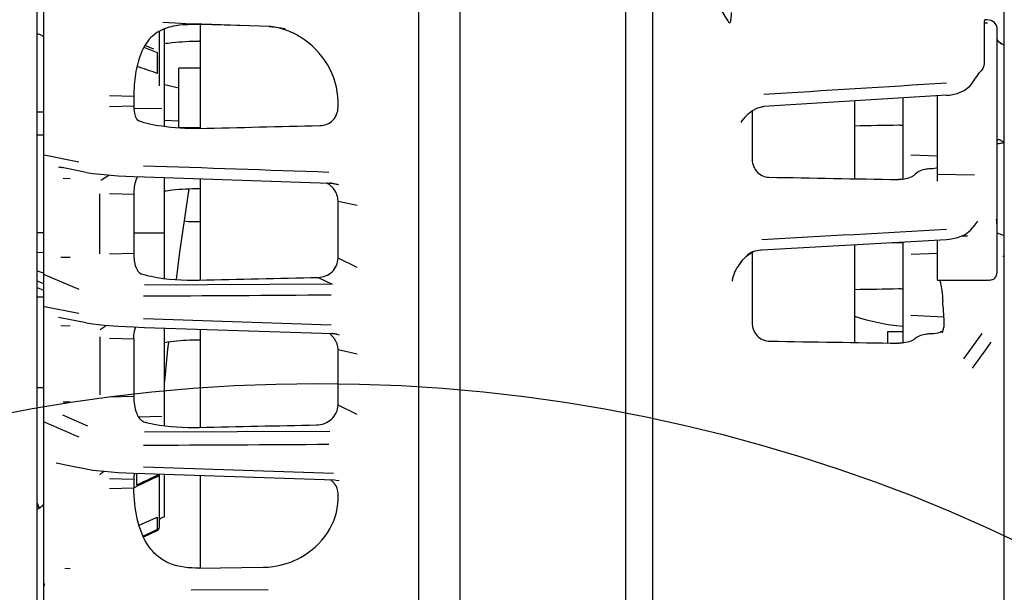
# Model space of a CAD drawing. Units: millimetres. Extents: x 644 to 1218, y 464 to 878.
# Drawn here: x 723 to 733, y 808 to 814 of the extents above; entities that cross this region are included whole.
import ezdxf

# ---------------------------------------------------------------- set-up
doc = ezdxf.new("R2010")
doc.units = ezdxf.units.MM
doc.header["$LTSCALE"] = 32.67
doc.layers.get('0').update_dxf_attribs({"linetype": 'CONTINUOUS'})
doc.layers.add('ALL_FEATURES', color=7, linetype='CONTINUOUS')

msp = doc.modelspace()

# ---------------------------------------------------------------- linework, layer by layer
at = {"color": 7, "linetype": 'Continuous'}
for p, q in [((723.44161, 797.79397), (723.44161, 826.56469)), ((724.87161, 812.83688), (724.87161, 813.43688)), ((725.08661, 813.43688), (724.87161, 813.43688)), ((724.87161, 813.23638), (724.72661, 813.27003)), ((724.87161, 812.90346), (724.72661, 812.91105)), ((725.08661, 812.83688), (724.87161, 812.83688)), ((732.02161, 810.66639), (732.02161, 810.78338)), ((732.02161, 810.78338), (732.17161, 810.78338))]:
    msp.add_line(p, q, dxfattribs=at)
for points in [[(724.84708, 811.30585), (724.88133, 811.58338), (724.97489, 812.22198)], [(724.72877, 810.27975), (724.76045, 810.60389), (724.76927, 810.67539)]]:
    msp.add_lwpolyline(points, dxfattribs=at)
msp.add_circle((726.27161, 793.90614), 16.35235, dxfattribs=at)
for centre, radius, start, end in [((725.03628, 812.78937), 0.89944, 263.036669, 273.208782), ((732.35346, 812.93746), 2.10896, 251.542863, 265.045326)]:
    msp.add_arc(centre, radius, start, end, dxfattribs=at)
at = {"layer": 'ALL_FEATURES', "color": 7, "linetype": 'Continuous'}
for p, q in [((729.37587, 818.75919), (729.37587, 804.61369)), ((727.70661, 804.99537), (727.70661, 817.88111)), ((733.19167, 817.8807), (733.19167, 805.70885)), ((723.50661, 816.70644), (723.50661, 806.81829)), ((727.28661, 816.60295), (727.28661, 804.99419)), ((729.65162, 806.10592), (729.65167, 814.26155)), ((733.02489, 813.92372), (733.0034, 813.92456)), ((733.06094, 813.91744), (733.02488, 813.92372)), ((724.67661, 813.25967), (724.67661, 813.81069)), ((724.71052, 813.89996), (724.7709, 813.89708)), ((724.72661, 812.84683), (724.72661, 813.83354)), ((724.77103, 813.89707), (724.7709, 813.89708)), ((725.78112, 813.85818), (725.00528, 813.88542)), ((725.57904, 813.86528), (725.07661, 813.87592)), ((725.08661, 813.87592), (725.08661, 812.82995)), ((732.99133, 813.89252), (732.99133, 813.48536)), ((733.00212, 813.89209), (732.99133, 813.89252)), ((733.01241, 813.89169), (733.00212, 813.89209)), ((733.02423, 813.89122), (733.01241, 813.89169)), ((733.12161, 811.38189), (733.12161, 813.8453)), ((723.45172, 813.78276), (723.47476, 813.77509)), ((725.08661, 813.70983), (725.07661, 813.70979)), ((733.12215, 813.72687), (733.12161, 813.72988)), ((733.1303, 813.71275), (733.13025, 813.71282)), ((733.14293, 813.69951), (733.13025, 813.71282)), ((724.51933, 813.64783), (724.58503, 813.62267)), ((724.61867, 813.63025), (724.52931, 813.66447)), ((724.58503, 813.62267), (724.65464, 813.59602)), ((733.16889, 813.68035), (733.14293, 813.69951)), ((733.15532, 813.68945), (733.16817, 813.6808)), ((733.18811, 813.67113), (733.16892, 813.68037)), ((733.19167, 813.67044), (733.18811, 813.67113)), ((724.65424, 813.59608), (724.65411, 813.52661)), ((724.65411, 813.52661), (724.65411, 813.38451)), ((732.86297, 813.2768), (732.89824, 813.32698)), ((732.89824, 813.32698), (732.92301, 813.36242)), ((732.92301, 813.36242), (732.94391, 813.39256)), ((724.17364, 813.16146), (724.41799, 813.15558)), ((724.41799, 813.15558), (724.41802, 813.0551)), ((732.61184, 813.16354), (730.76924, 813.04968)), ((731.68661, 812.32205), (731.68661, 813.10637)), ((732.17161, 813.13634), (732.17161, 812.31641)), ((732.52161, 812.29806), (732.52161, 813.15796)), ((724.41802, 813.0551), (724.17364, 813.04857)), ((724.69923, 813.02834), (724.41782, 813.03071)), ((726.4766, 813.04323), (726.4766, 813.10246)), ((723.50661, 812.99314), (723.44161, 812.99369)), ((730.65161, 812.9693), (730.65161, 812.53438)), ((730.54049, 812.88996), (730.54059, 812.8901)), ((723.44161, 812.76387), (723.50661, 812.76342)), ((723.86248, 812.48911), (723.51508, 812.55839)), ((732.25352, 812.5623), (732.52161, 812.55425)), ((723.93691, 812.38623), (723.6788, 812.43776)), ((723.77657, 812.32199), (723.70382, 812.32413)), ((724.52549, 812.34069), (726.3937, 812.27702)), ((724.72661, 811.31725), (724.72661, 812.33383)), ((725.08661, 812.32156), (725.08661, 811.30135)), ((732.52161, 812.3675), (732.89286, 812.36155)), ((725.07661, 812.22417), (725.08661, 812.22421)), ((724.07655, 811.56373), (724.07655, 812.16891)), ((724.17364, 812.17461), (724.41799, 812.16839)), ((724.41799, 812.16839), (724.41802, 811.56716)), ((726.4766, 811.52067), (726.4766, 812.09667)), ((726.47662, 812.09667), (726.66819, 812.05567)), ((732.85877, 811.80878), (732.89658, 811.85539)), ((732.89658, 811.85539), (732.9289, 811.89534)), ((723.50661, 811.7779), (723.44161, 811.77638)), ((724.41802, 811.77539), (724.70185, 811.77709)), ((732.76728, 811.74623), (732.82494, 811.74847)), ((733.19167, 811.75154), (733.18033, 811.75434)), ((730.74922, 811.60731), (732.61115, 811.70986)), ((731.68661, 810.67151), (731.68661, 811.65894)), ((732.06538, 811.6798), (732.12948, 811.67731)), ((732.17161, 811.68565), (732.17161, 810.66785)), ((732.52161, 811.30049), (732.52161, 811.70493)), ((723.44161, 811.57906), (723.50694, 811.58059)), ((723.68218, 811.53061), (723.77657, 811.53224)), ((724.41802, 811.56716), (724.17364, 811.56094)), ((726.66819, 811.4279), (726.47661, 811.52067)), ((730.65161, 811.55511), (730.65161, 810.86925)), ((730.66641, 811.58736), (730.68369, 811.59407)), ((732.52161, 811.56864), (732.25552, 811.55815)), ((733.18096, 811.54073), (733.19132, 811.54037)), ((730.53401, 811.47524), (730.53376, 811.47491)), ((723.44161, 811.393), (723.50199, 811.37273)), ((723.51451, 811.35766), (723.86245, 811.20782)), ((726.27727, 811.32809), (726.4178, 811.25956)), ((723.50199, 811.26788), (723.44161, 811.29128)), ((723.44161, 811.22488), (723.50661, 811.19969)), ((726.4178, 811.25956), (724.52628, 811.24871)), ((732.52161, 811.30049), (732.53848, 811.29891)), ((732.53848, 811.29891), (732.54451, 811.29794)), ((733.01742, 811.29654), (732.5461, 811.29802)), ((733.02161, 811.29651), (733.01742, 811.29654)), ((723.44161, 811.13213), (723.50661, 811.13039)), ((723.51633, 811.03026), (723.51451, 811.03061)), ((723.86245, 810.96278), (723.51633, 811.03026)), ((723.93722, 810.86925), (723.65794, 810.92403)), ((732.25352, 810.94764), (732.58565, 810.93154)), ((723.77657, 810.83703), (723.68219, 810.83977)), ((726.40823, 810.84716), (724.51671, 810.91124)), ((724.52554, 810.82436), (726.41707, 810.76077)), ((724.07655, 810.73008), (724.07655, 810.14322)), ((724.72661, 809.83207), (724.72661, 810.8176)), ((725.08661, 810.8055), (725.08661, 809.81574)), ((726.46317, 810.75504), (726.46329, 810.75501)), ((726.46329, 810.75501), (726.48691, 810.74871)), ((732.56888, 810.77233), (732.5651, 810.76694)), ((732.96706, 810.76199), (732.78398, 810.50673)), ((724.17364, 810.7156), (724.41799, 810.70949)), ((724.41799, 810.70949), (724.41802, 810.12646)), ((725.08661, 810.69562), (725.07661, 810.69558)), ((726.4766, 810.04034), (726.4766, 810.60043)), ((726.47661, 810.60043), (726.66819, 810.55816)), ((723.50661, 810.21344), (723.44161, 810.21337)), ((723.70381, 810.0724), (723.77657, 810.07358)), ((724.41802, 810.12646), (724.17364, 810.12051)), ((726.66819, 809.94624), (726.47662, 810.04034)), ((723.9538, 809.82967), (723.7012, 809.94064)), ((724.46493, 809.92301), (724.69923, 809.92772)), ((726.39449, 809.77576), (724.52628, 809.76736)), ((723.6359, 809.45842), (723.7826, 809.42799)), ((723.7826, 809.42799), (723.93636, 809.39634)), ((724.44661, 809.23346), (724.44661, 809.35315)), ((726.43098, 809.34988), (724.51671, 809.414)), ((724.52554, 809.35008), (726.43982, 809.28581)), ((724.65411, 809.34576), (724.65411, 809.33166)), ((724.66063, 809.32398), (724.67244, 809.33946)), ((724.67661, 808.81392), (724.67661, 809.34501)), ((724.72661, 808.91354), (724.72661, 809.34333)), ((724.17364, 809.30021), (724.41799, 809.29421)), ((724.41799, 809.29421), (724.41802, 809.20205)), ((724.651, 809.31776), (724.44297, 809.21946)), ((724.51582, 809.26624), (724.44661, 809.23346)), ((724.55615, 809.2853), (724.51582, 809.26624)), ((724.58503, 809.29895), (724.55615, 809.2853)), ((724.64619, 809.32791), (724.58503, 809.29895)), ((724.65463, 809.33191), (724.64619, 809.32791)), ((724.65101, 809.31776), (724.66063, 809.32398)), ((725.08661, 809.33124), (725.08661, 808.39748)), ((724.41802, 809.20205), (724.17364, 809.19668)), ((724.41627, 809.20533), (724.44298, 809.21947)), ((726.4766, 809.09186), (726.4766, 809.14664)), ((723.45639, 809.02409), (723.44161, 809.05596)), ((723.44161, 809.04605), (723.46318, 808.99952)), ((723.46039, 809.01545), (723.45639, 809.02409)), ((723.46711, 809.00095), (723.46039, 809.01545)), ((724.47099, 808.83065), (724.63931, 808.90471)), ((724.63931, 808.90471), (724.65464, 808.91145)), ((724.65424, 808.91121), (724.65411, 808.86764)), ((724.65411, 808.86764), (724.65411, 808.78571)), ((724.70954, 808.90909), (724.72661, 808.91353)), ((724.58495, 808.75319), (724.51315, 808.71934)), ((724.65111, 808.77338), (724.51686, 808.71008)), ((724.64658, 808.78226), (724.58495, 808.75319)), ((724.65412, 808.78581), (724.64658, 808.78226)), ((724.6724, 808.79492), (724.67661, 808.81392)), ((723.77657, 808.39137), (723.72062, 808.3924)), ((725.07661, 808.39748), (725.72286, 808.40602)), ((723.51523, 808.23652), (723.51538, 808.24454)), ((723.51403, 808.22533), (723.51432, 808.22192)), ((723.51499, 808.2158), (723.51501, 808.21914)), ((723.51521, 808.23369), (723.51523, 808.23652)), ((724.9966, 808.17778), (725.77244, 808.17996))]:
    msp.add_line(p, q, dxfattribs=at)
for points in [[(733.12161, 813.84525), (733.1178, 813.86724), (733.09732, 813.89721), (733.06094, 813.91744)], [(724.77103, 813.89707), (724.83644, 813.89311), (724.94369, 813.88782), (725.00529, 813.88542)], [(725.78113, 813.85819), (725.85787, 813.85201), (725.94231, 813.83724)], [(723.47476, 813.77509), (723.49692, 813.763), (723.50671, 813.75408)], [(733.1303, 813.71275), (733.12876, 813.71474), (733.12215, 813.72687)], [(732.61182, 813.16354), (732.64079, 813.16619), (732.71864, 813.1824), (732.79016, 813.2128), (732.84703, 813.25719), (732.86301, 813.27685)], [(730.58177, 812.94367), (730.61293, 812.97584), (730.646, 813.00311), (730.67435, 813.02098)], [(730.67436, 813.02099), (730.69909, 813.03275), (730.76137, 813.04903), (730.76924, 813.04968)], [(730.54057, 812.8901), (730.55221, 812.90666), (730.58177, 812.94367)], [(733.12161, 812.67386), (733.12388, 812.67454), (733.13234, 812.67669), (733.14141, 812.67868), (733.151, 812.68051)], [(733.151, 812.68051), (733.16094, 812.68218), (733.17098, 812.68368), (733.18096, 812.68501), (733.19071, 812.68618), (733.19167, 812.68628)], [(723.93608, 812.38641), (724.00336, 812.37575), (724.11969, 812.36355), (724.25984, 812.35325), (724.41319, 812.34511), (724.52549, 812.34069)], [(726.39371, 812.27702), (726.42345, 812.27429), (726.44059, 812.27115)], [(732.61114, 811.70986), (732.64263, 811.7125), (732.72591, 811.72902), (732.79867, 811.75927), (732.85197, 811.80085), (732.85881, 811.80875)], [(733.18033, 811.75434), (733.16604, 811.75832), (733.15178, 811.7629), (733.13875, 811.7679), (733.1279, 811.77304), (733.1205, 811.77753)], [(730.53401, 811.47524), (730.55769, 811.50419), (730.59387, 811.54017)], [(730.59387, 811.54017), (730.63336, 811.56984), (730.66641, 811.58736)], [(730.68369, 811.59407), (730.7413, 811.60673), (730.74922, 811.60731)], [(723.93641, 810.86941), (724.00339, 810.85895), (724.12003, 810.84689), (724.26041, 810.83672), (724.41377, 810.82869), (724.52554, 810.82436)], [(726.41706, 810.76077), (726.44782, 810.7579), (726.46329, 810.75503)], [(723.93561, 809.39649), (724.00324, 809.3855), (724.1201, 809.37301), (724.26108, 809.36255), (724.41487, 809.35439), (724.52554, 809.35008)], [(726.43982, 809.28581), (726.45945, 809.2844), (726.48708, 809.27976)], [(723.50661, 809.04736), (723.50636, 809.04343), (723.49781, 809.02471), (723.47404, 809.00403), (723.44665, 808.99181)], [(724.67661, 808.87943), (724.67668, 808.88096), (724.67974, 808.88955), (724.69021, 808.90031), (724.70954, 808.90909)], [(724.65084, 808.77324), (724.66044, 808.77937), (724.6724, 808.79492)], [(723.51428, 808.2303), (723.514, 808.22815), (723.51403, 808.22533)], [(723.51428, 808.2303), (723.51447, 808.23115), (723.5147, 808.2321), (723.51478, 808.23358)], [(723.51464, 808.21904), (723.51463, 808.21977), (723.51449, 808.2208), (723.51432, 808.22192)]]:
    msp.add_lwpolyline(points, dxfattribs=at)
for centre, radius, start, end in [((725.02203, 812.34506), 1.53149, 90.620246, 92.826523), ((725.02666, 811.98938), 1.8872, 88.483216, 90.643858), ((725.70672, 813.12262), 0.73975, 78.274151, 84.221173), ((725.70822, 813.12996), 0.73225, 71.643407, 78.272031), ((725.71235, 813.14257), 0.71898, 57.505063, 71.639758), ((723.47635, 813.87841), 0.09882, 249.360444, 255.557412), ((705.06555, 756.41488), 60.24326, 71.0248661, 71.2334296), ((763.14647, 307.57501), 506.63098, 93.4553089, 93.6640972), ((732.1353, 812.48621), 0.37462, 84.335736, 90.89075), ((723.70984, 812.59206), 0.15745, 251.37946, 256.629622), ((723.70931, 812.58985), 0.15518, 256.635276, 258.659937), ((723.70881, 812.58694), 0.15223, 258.844797, 267.132276), ((726.25492, 812.07837), 0.22779, 54.445658, 62.500225), ((726.25615, 812.08017), 0.2256, 53.382762, 54.432641), ((726.25687, 812.08111), 0.22442, 46.190455, 53.386891), ((726.38177, 812.00117), 0.27631, 77.713003, 87.363233), ((726.26096, 812.08531), 0.21856, 36.531799, 46.204554), ((726.38096, 811.99713), 0.28043, 69.175043, 77.722887), ((724.69717, 812.60162), 0.82454, 270.325045, 272.046453), ((732.1121, 811.22809), 0.44956, 82.728323, 87.785233), ((730.87064, 811.55494), 0.21903, 172.859169, 179.955287), ((732.13554, 810.88515), 0.32632, 83.621287, 91.06566), ((717.54156, 809.9526), 15.07593, 3.543217, 4.312913), ((726.28133, 810.59036), 0.19869, 41.321101, 54.217978), ((726.40558, 810.48822), 0.27299, 81.556313, 87.436226), ((726.40628, 810.49293), 0.26823, 77.752923, 81.555814), ((732.51729, 810.85197), 0.08329, 299.850938, 303.931805), ((732.40132, 810.85197), 0.18594, 342.160077, 345.027994), ((726.28757, 810.59608), 0.19023, 36.477971, 41.266133), ((667.72101, 857.25234), 80.24349, 324.2875997, 324.5165329), ((724.4554, 808.88074), 0.59698, 124.426093, 126.902349), ((726.30129, 809.13759), 0.17922, 46.830744, 56.526489), ((726.30679, 809.14339), 0.17123, 37.596576, 46.842907), ((723.47593, 808.89867), 0.09768, 107.45235, 110.59628)]:
    msp.add_arc(centre, radius, start, end, dxfattribs=at)
for centre, major_axis, ratio, start_param, end_param in [((1504.35974, 833.91457), (943.42146, 24.36283), 0.0018052, -2.5428489, -2.5405652), ((163.83279, 797.04752), (734.29584, 16.74251), 0.006139, 0.685626, 0.6865778), ((411.0663, 822.12321), (516.99048, -11.78778), 0.006139, -0.9038357, -0.9006086), ((1833.83422, 840.94866), (1242.9958, 32.09901), 0.0018052, -2.6726029, -2.6704705), ((411.0663, 801.40231), (516.99048, 11.78778), 0.006139, 0.9006086, 0.9017011), ((163.83279, 826.478), (734.29584, -16.74251), 0.006139, -0.6884039, -0.685626), ((2167.66225, 848.0757), (1546.52861, 39.93742), 0.0018052, -2.7729194, -2.7708)]:
    msp.add_ellipse(centre, major_axis=major_axis, ratio=ratio, start_param=start_param, end_param=end_param, dxfattribs=at)
for points, knots in [([(730.30507, 814.07954), (730.32997, 814.03304), (730.36798, 813.97475), (730.40543, 813.91629), (730.41423, 813.90209)], [0, 0, 0, 0, 0.7594481, 1, 1, 1, 1]), ([(730.41423, 813.90209), (730.41655, 813.89835), (730.42537, 813.89071), (730.4353, 813.90456), (730.43688, 813.91794), (730.44114, 813.93872), (730.44276, 813.96507), (730.44333, 813.98645), (730.44332, 813.99725)], [0, 0, 0, 0, 0.1103105, 0.2050119, 0.3380681, 0.4650031, 0.7295616, 1, 1, 1, 1]), ([(732.99307, 813.91074), (732.99245, 813.90796), (732.99158, 813.90189), (732.99133, 813.89578), (732.99133, 813.89252)], [0, 0, 0, 0, 0.4662683, 1, 1, 1, 1]), ([(732.99769, 813.92169), (732.99658, 813.92036), (732.99467, 813.91678), (732.99356, 813.91294), (732.99307, 813.91074)], [0, 0, 0, 0, 0.4346287, 1, 1, 1, 1]), ([(733.00321, 813.92457), (733.00222, 813.9246), (733.00003, 813.92407), (732.99842, 813.92257), (732.99769, 813.92169)], [0, 0, 0, 0, 0.4633046, 1, 1, 1, 1]), ([(724.7358, 813.83819), (724.68135, 813.81856), (724.57479, 813.75211), (724.47729, 813.58089), (724.42889, 813.37685), (724.41799, 813.2303), (724.41799, 813.15558)], [0, 0, 0, 0, 0.2172065, 0.4509273, 0.7195895, 1, 1, 1, 1]), ([(724.72572, 813.68467), (724.75112, 813.68853), (724.86747, 813.70378), (724.98498, 813.70979), (725.07661, 813.70979)], [0, 0, 0, 0, 0.218995, 1, 1, 1, 1]), ([(726.4766, 813.10243), (726.47662, 813.23088), (726.39729, 813.49137), (726.20741, 813.67951), (726.09861, 813.74899)], [0, 0, 0, 0, 0.4987441, 1, 1, 1, 1]), ([(733.13467, 813.70524), (733.13601, 813.70435), (733.13882, 813.7022), (733.14155, 813.69996), (733.14306, 813.69875)], [0, 0, 0, 0, 0.453876, 1, 1, 1, 1]), ([(733.14306, 813.69875), (733.14492, 813.69726), (733.14896, 813.69409), (733.15309, 813.69104), (733.15532, 813.68945)], [0, 0, 0, 0, 0.4659001, 1, 1, 1, 1]), ([(724.41799, 813.0551), (724.418, 813.02128), (724.42014, 812.96912), (724.44856, 812.9132), (724.46749, 812.90615)], [0, 0, 0, 0, 0.6261031, 1, 1, 1, 1]), ([(726.293, 812.85814), (726.34043, 812.85924), (726.43922, 812.89715), (726.4766, 812.99645), (726.4766, 813.04323)], [0, 0, 0, 0, 0.5035624, 1, 1, 1, 1]), ([(725.07661, 812.82995), (724.94953, 812.82647), (724.74342, 812.83574), (724.54088, 812.87887), (724.46749, 812.90615)], [0, 0, 0, 0, 0.6188702, 1, 1, 1, 1]), ([(733.19181, 812.6911), (733.18133, 812.69453), (733.16263, 812.70319), (733.13739, 812.72304), (733.12161, 812.70955), (733.12161, 812.70474)], [0, 0, 0, 0, 0.4140797, 0.8189674, 1, 1, 1, 1]), ([(730.65161, 812.53437), (730.65161, 812.48721), (730.67599, 812.38709), (730.77349, 812.33845), (730.82016, 812.33761)], [0, 0, 0, 0, 0.5025638, 1, 1, 1, 1]), ([(732.4601, 812.42276), (732.44288, 812.42277), (732.38558, 812.41838), (732.32635, 812.39693), (732.29759, 812.3682)], [0, 0, 0, 0, 0.2975374, 1, 1, 1, 1]), ([(724.45532, 812.34339), (724.4488, 812.33295), (724.42409, 812.27772), (724.41799, 812.21615), (724.41799, 812.16839)], [0, 0, 0, 0, 0.2048624, 1, 1, 1, 1]), ([(732.29759, 812.3682), (732.28909, 812.35971), (732.24047, 812.32396), (732.17718, 812.31325), (732.12948, 812.31411)], [0, 0, 0, 0, 0.2010698, 1, 1, 1, 1]), ([(724.72573, 812.19926), (724.75117, 812.2031), (724.86753, 812.21822), (724.98503, 812.22417), (725.07661, 812.22417)], [0, 0, 0, 0, 0.2193626, 1, 1, 1, 1]), ([(724.41799, 811.56716), (724.418, 811.52124), (724.4226, 811.44926), (724.46506, 811.37322), (724.49226, 811.3647)], [0, 0, 0, 0, 0.6170615, 1, 1, 1, 1]), ([(726.27724, 811.32808), (726.32732, 811.32922), (726.43128, 811.36704), (726.47658, 811.47087), (726.47661, 811.52067)], [0, 0, 0, 0, 0.5014786, 1, 1, 1, 1]), ([(724.49226, 811.3647), (724.52513, 811.35445), (724.716, 811.3072), (724.91475, 811.2971), (725.07661, 811.30135)], [0, 0, 0, 0, 0.1753844, 1, 1, 1, 1]), ([(733.08749, 811.3107), (733.09141, 811.31298), (733.11196, 811.33068), (733.12161, 811.35959), (733.12161, 811.38189)], [0, 0, 0, 0, 0.1690695, 1, 1, 1, 1]), ([(733.06383, 811.30229), (733.062, 811.30199), (733.05035, 811.29756), (733.03708, 811.29665), (733.02683, 811.29919)], [0, 0, 0, 0, 0.1498014, 1, 1, 1, 1]), ([(724.41799, 810.70949), (724.418, 810.72101), (724.41951, 810.76107), (724.42545, 810.80194), (724.43676, 810.82831)], [0, 0, 0, 0, 0.286441, 1, 1, 1, 1]), ([(730.65161, 810.86925), (730.65161, 810.82227), (730.68875, 810.72252), (730.78817, 810.68528), (730.83553, 810.68455)], [0, 0, 0, 0, 0.4979744, 1, 1, 1, 1]), ([(732.4601, 810.75898), (732.44361, 810.75899), (732.38724, 810.75525), (732.32817, 810.73828), (732.29759, 810.7118)], [0, 0, 0, 0, 0.2895844, 1, 1, 1, 1]), ([(732.55874, 810.77973), (732.55645, 810.77841), (732.55168, 810.77595), (732.54673, 810.77388), (732.54419, 810.77293)], [0, 0, 0, 0, 0.4927271, 1, 1, 1, 1]), ([(732.57836, 810.79572), (732.57625, 810.79328), (732.57166, 810.78866), (732.56649, 810.78469), (732.56378, 810.78286)], [0, 0, 0, 0, 0.4962733, 1, 1, 1, 1]), ([(725.07661, 810.69558), (725.04399, 810.69558), (724.92663, 810.69321), (724.80936, 810.68258), (724.72566, 810.66921)], [0, 0, 0, 0, 0.277931, 1, 1, 1, 1]), ([(732.29759, 810.7118), (732.28846, 810.70389), (732.2379, 810.67251), (732.17629, 810.66402), (732.12948, 810.66474)], [0, 0, 0, 0, 0.2050135, 1, 1, 1, 1]), ([(724.41799, 810.12646), (724.41799, 810.0693), (724.42776, 809.97808), (724.48378, 809.88241), (724.51979, 809.87223)], [0, 0, 0, 0, 0.6043633, 1, 1, 1, 1]), ([(726.26118, 809.8408), (726.31481, 809.84193), (726.42376, 809.88083), (726.47662, 809.9885), (726.47662, 810.04034)], [0, 0, 0, 0, 0.5085698, 1, 1, 1, 1]), ([(724.51979, 809.87223), (724.55231, 809.86303), (724.73475, 809.82149), (724.92356, 809.81189), (725.07661, 809.81574)], [0, 0, 0, 0, 0.180853, 1, 1, 1, 1]), ([(725.07661, 808.39748), (724.97645, 808.39515), (724.82577, 808.41093), (724.6576, 808.50815), (724.52722, 808.65366), (724.44062, 808.89543), (724.41799, 809.0992), (724.41799, 809.20206)], [0, 0, 0, 0, 0.253296, 0.3677602, 0.4839184, 0.7399412, 1, 1, 1, 1]), ([(726.09861, 808.50515), (726.20519, 808.5656), (726.39439, 808.72962), (726.47662, 808.97346), (726.4766, 809.09183)], [0, 0, 0, 0, 0.5086376, 1, 1, 1, 1]), ([(725.72286, 808.40602), (725.75613, 808.40647), (725.88613, 808.41601), (726.01422, 808.45729), (726.09861, 808.50515)], [0, 0, 0, 0, 0.2554, 1, 1, 1, 1])]:
    msp.add_open_spline(points, degree=3, knots=knots, dxfattribs=at)
for points in [[(724.81277, 813.85926), (724.78669, 813.85405), (724.76083, 813.84721), (724.7358, 813.83819)], [(724.94651, 813.87469), (724.90169, 813.87244), (724.85678, 813.86806), (724.81277, 813.85926)], [(732.99133, 813.48536), (732.99133, 813.45057), (732.97042, 813.41511), (732.94421, 813.39224)], [(730.65456, 813.00886), (730.65264, 812.99577), (730.65161, 812.98252), (730.65161, 812.9693)], [(726.38492, 812.3862), (725.7622, 812.40841), (725.13943, 812.42932), (724.51667, 812.45049)], [(732.52197, 812.43102), (732.50197, 812.42531), (732.48091, 812.42273), (732.4601, 812.42276)], [(724.08544, 812.30618), (724.09202, 812.31148), (724.09941, 812.3157), (724.10657, 812.32018)], [(724.10657, 812.32018), (724.12842, 812.33384), (724.15004, 812.34795), (724.17278, 812.36007)], [(726.47662, 812.09667), (726.47662, 812.13844), (726.46142, 812.18183), (726.43658, 812.21541)], [(733.12127, 811.85361), (733.12076, 811.87379), (733.11941, 811.89404), (733.11607, 811.91395)], [(732.61178, 811.80955), (731.99112, 811.77544), (731.37044, 811.7416), (730.74985, 811.70632)], [(730.60389, 811.55031), (730.57783, 811.52819), (730.55457, 811.50255), (730.53401, 811.47524)], [(730.66363, 811.5903), (730.64211, 811.57976), (730.62217, 811.56581), (730.60389, 811.55031)], [(730.53376, 811.47491), (730.50055, 811.43074), (730.47175, 811.38119), (730.45711, 811.3279)], [(730.45711, 811.3279), (730.4536, 811.3151), (730.45103, 811.30191), (730.45047, 811.28865)], [(732.5461, 811.29802), (732.56144, 811.22849), (732.56945, 811.15736), (732.57481, 811.08636)], [(733.06383, 811.30229), (733.07209, 811.30367), (733.08026, 811.30649), (733.08749, 811.3107)], [(724.5167, 811.14083), (725.14721, 811.14445), (725.77772, 811.14794), (726.40823, 811.15193)], [(724.09717, 810.81473), (724.11266, 810.82542), (724.12831, 810.8359), (724.14446, 810.84556)], [(732.58094, 810.80393), (732.58443, 810.81695), (732.5867, 810.83034), (732.58796, 810.84377)], [(732.58796, 810.84377), (732.58923, 810.85723), (732.58951, 810.87082), (732.58868, 810.88431)], [(724.07906, 810.80091), (724.08448, 810.80623), (724.09092, 810.81042), (724.09717, 810.81473)], [(732.54419, 810.7729), (732.5176, 810.76288), (732.48851, 810.75896), (732.4601, 810.75898)], [(732.5689, 810.77281), (732.57288, 810.77979), (732.57585, 810.78736), (732.57831, 810.795)], [(726.47661, 810.60043), (726.47659, 810.63862), (726.46322, 810.67846), (726.44052, 810.70917)], [(723.51451, 809.87117), (723.63067, 809.82098), (723.74628, 809.76952), (723.86244, 809.71934)], [(724.51671, 809.63616), (725.13944, 809.6399), (725.76218, 809.64207), (726.38492, 809.64582)], [(724.07657, 809.34043), (724.08216, 809.34747), (724.08976, 809.35272), (724.09694, 809.35813)], [(724.42376, 809.35558), (724.41936, 809.33551), (724.418, 809.31476), (724.41799, 809.29421)], [(726.4766, 809.14663), (726.4766, 809.18224), (726.46415, 809.21962), (726.44246, 809.24786)]]:
    msp.add_open_spline(points, degree=3, dxfattribs=at)

doc.saveas('drawing.dxf')
